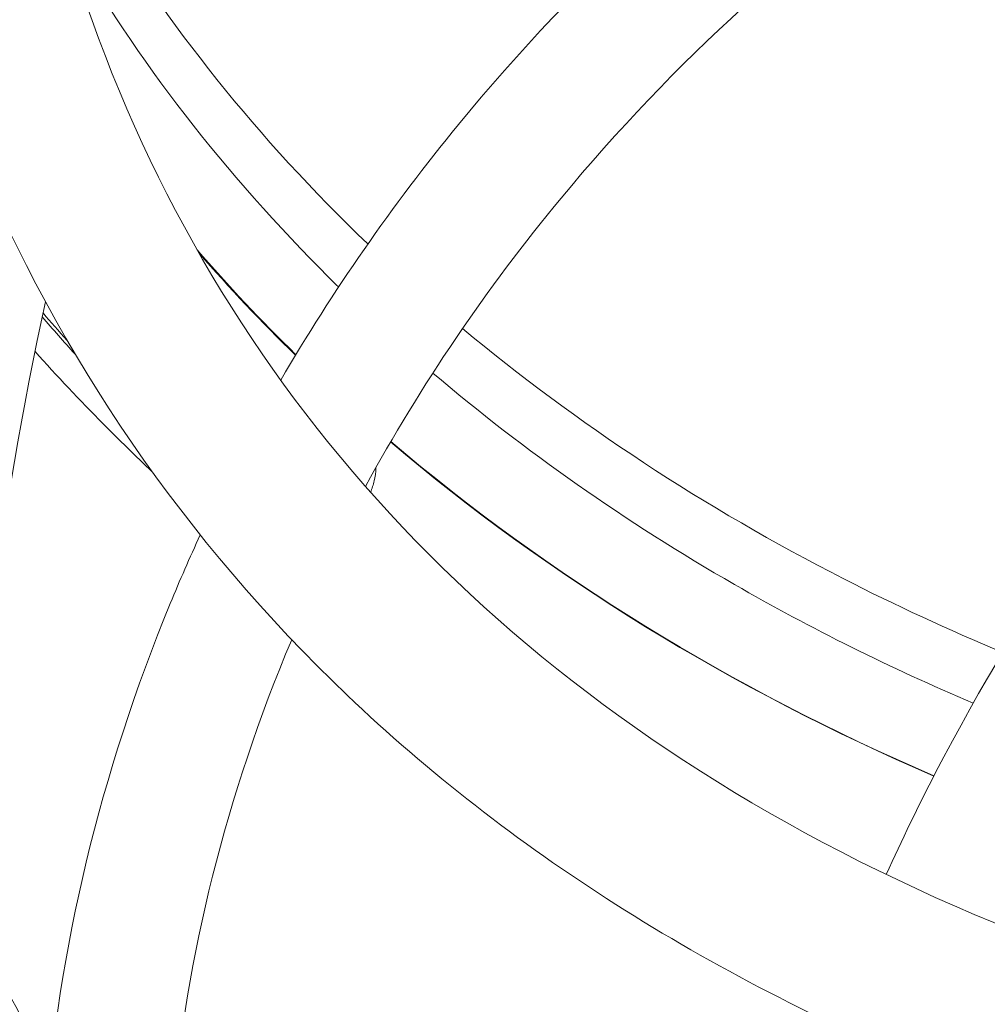
# Model space of a CAD drawing. Units: millimetres. Extents: x -3328 to 4435, y -2650 to 3417.
# Drawn here: x -1609 to -1402, y -170 to 40 of the extents above; entities that cross this region are included whole.
import ezdxf

# ---------------------------------------------------------------- set-up
doc = ezdxf.new("R2010")
doc.units = ezdxf.units.MM
doc.header["$LTSCALE"] = 0.2
doc.header["$MEASUREMENT"] = 0
doc.header["$PDMODE"] = 1
doc.linetypes.add('BORDER', pattern=[1.75, 0.5, -0.25, 0.5, -0.25, 0, -0.25])
doc.layers.add('HAGS-Dim Plan', color=7, linetype='Continuous', lineweight=100)
doc.layers.add('HAGS-EN1176 Falling Space', color=30, linetype='BORDER')
doc.styles.get("Standard").update_dxf_attribs({"font": 'g13f12d.shx', "height": 300})
doc.dimstyles.new('HAGS - Dim Plan', dxfattribs={"dimtxt": 300, "dimasz": 200, "dimexe": 0.18, "dimexo": 0.0625, "dimgap": 150, "dimtad": 0, "dimlfac": 0.001, "dimrnd": 0.05, "dimzin": 1, "dimdsep": 46, "dimtxsty": 'Standard', "dimblk": 'HAGS - Dim Plan arrow', "dimcen": 0.1, "dimse1": 1, "dimse2": 1, "dimclrd": 1, "dimadec": 0, "dimazin": 0, "dimtfac": 1, "dimtofl": 0, "dimtmove": 0, "dimatfit": 3, "dimfxl": 1, "dimtolj": 1, "dimtzin": 0, "dimarcsym": 0})

# ---------------------------------------------------------------- blocks, each defined once
blk = doc.blocks.new('HAGS - Dim Plan arrow')
at = {"color": 1, "lineweight": 0}
blk.add_lwpolyline([(0, 0, 0, 0.35, 0), (-1, 0, 0.015, 0.015, 0)], format="xyseb", dxfattribs=at)
blk = doc.blocks.new('*D3')
at = {"layer": 'Defpoints', "color": 0, "transparency": 16777216}
for p in [(3277.53, 3220.33), (3277.53, 313), (-3277.53, -313)]:
    blk.add_point(p, dxfattribs=at)
at = {"layer": 'HAGS-Dim Plan', "color": 0, "lineweight": -2, "transparency": 16777216}
for p, q in [((-3277.53, -312.94), (-3277.53, 3220.51)), ((3277.53, 313.07), (3277.53, 3220.51))]:
    blk.add_line(p, q, dxfattribs=at)
at = {"layer": 'HAGS-Dim Plan', "color": 1, "lineweight": -2, "transparency": 16777216}
for p, q in [((-3077.53, 3220.33), (-614.41, 3220.33)), ((3077.53, 3220.33), (614.41, 3220.33))]:
    blk.add_line(p, q, dxfattribs=at)
at = {"layer": 'HAGS-Dim Plan', "color": 1, "lineweight": -2, "transparency": 16777216, "xscale": 200, "yscale": 200, "zscale": 200, "rotation": 180}
blk.add_blockref('HAGS - Dim Plan arrow', (-3277.53, 3220.33), dxfattribs=at)
at = {"layer": 'HAGS-Dim Plan', "color": 1, "lineweight": -2, "transparency": 16777216, "xscale": 200, "yscale": 200, "zscale": 200}
blk.add_blockref('HAGS - Dim Plan arrow', (3277.53, 3220.33), dxfattribs=at)
at = {"layer": 'HAGS-Dim Plan', "color": 0, "transparency": 16777216, "insert": (0, 3220.33), "char_height": 300, "attachment_point": 5}
blk.add_mtext('\\A1;6.55m', dxfattribs=at)

msp = doc.modelspace()

# ---------------------------------------------------------------- linework, layer by layer
at = {"color": 0, "linetype": 'Continuous', "lineweight": 0, "extrusion": (2.12633e-16, -1.65959e-17, -1)}
msp.add_ellipse((-1269.999, 129.393), major_axis=(-367.24, 95.684), ratio=0.75, start_param=-0.9187482, end_param=-0.8292648, dxfattribs=at)
at = {"color": 0, "linetype": 'Continuous', "lineweight": 0}
for centre, major_axis, start_param, end_param in [((-1269.915, 129.713), (367.723, -95.81), -2.3092786, -2.2219581), ((-1269.999, 129.393), (406.915, -106.021), -2.3146295, -2.2865877), ((-1269.915, 129.713), (367.723, -95.81), -2.1437746, -1.7715847)]:
    msp.add_ellipse(centre, major_axis=major_axis, ratio=0.75, start_param=start_param, end_param=end_param, dxfattribs=at)
at = {"color": 0, "linetype": 'Continuous', "lineweight": 0, "extrusion": (2.49227e-16, 2.09366e-17, -1)}
msp.add_ellipse((-1269.915, 129.713), major_axis=(-406.431, 105.895), ratio=0.75, start_param=-0.8462993, end_param=-0.8257428, dxfattribs=at)
at = {"color": 0, "linetype": 'Continuous', "lineweight": 0, "extrusion": (2.20603e-16, -1.3028e-17, -1)}
msp.add_ellipse((-1269.999, 129.393), major_axis=(-367.24, 95.684), ratio=0.75, start_param=-1.3697701, end_param=-0.9970572, dxfattribs=at)
at = {"color": 0, "linetype": 'Continuous', "lineweight": 0, "extrusion": (2.12574e-16, 6.152e-18, -1)}
msp.add_ellipse((-1549.592, -54.109), major_axis=(16.451, -4.286), ratio=0.75, start_param=-0.2153733, end_param=0, dxfattribs=at)
at = {"color": 0, "linetype": 'Continuous', "lineweight": 0}
for points, knots in [([(-1627.216, 324.283), (-1642.457, 265.785), (-1649.574, 209.706), (-1646.851, 104.728), (-1636.987, 55.817), (-1600.288, -32.209), (-1573.439, -71.271), (-1504.404, -137.071), (-1462.273, -163.804), (-1371.481, -201.374), (-1324.356, -213.838), (-1273.184, -221.203)], [0.5235988, 0.5235988, 0.5235988, 0.5235988, 0.7330383, 0.7330383, 0.9424778, 0.9424778, 1.1519173, 1.1519173, 1.3613568, 1.3613568, 1.5438532, 1.5438532, 1.5438532, 1.5438532]), ([(-1594.604, 315.787), (-1609.168, 259.891), (-1615.79, 206.924), (-1613.257, 109.258), (-1604.128, 64.579), (-1570.936, -15.036), (-1546.889, -50.02), (-1484.451, -109.533), (-1446.008, -134.063), (-1360.617, -169.398), (-1315.051, -181.38), (-1264.941, -188.333)], [0.5235988, 0.5235988, 0.5235988, 0.5235988, 0.7330383, 0.7330383, 0.9424778, 0.9424778, 1.1519173, 1.1519173, 1.3613568, 1.3613568, 1.5481387, 1.5481387, 1.5481387, 1.5481387]), ([(-1425.202, 100.175), (-1458.978, 76.957), (-1489.481, 48.99), (-1529.342, 0.391), (-1542.053, -17.894), (-1553.108, -36.914)], [0.00002705, 0.00002705, 0.00002705, 0.00002705, 0.32246077, 0.32246077, 0.50022561, 0.50022561, 0.50022561, 0.50022561]), ([(-1156.95, 92.455), (-1189.254, 84.308), (-1221.056, 71.1), (-1284.495, 33.742), (-1315.697, 8.522), (-1370.698, -50.499), (-1394.467, -84.316), (-1416.996, -127.861), (-1420.51, -135.119), (-1423.827, -142.461)], [5.77037281, 5.77037281, 5.77037281, 5.77037281, 6.05936887, 6.05936887, 6.38105147, 6.38105147, 6.70365911, 6.70365911, 6.76714163, 6.76714163, 6.76714163, 6.76714163]), ([(-1602.782, 83.406), (-1599.7, 77.189), (-1596.358, 71.022), (-1577.608, 39.192), (-1557.931, 14.604), (-1534.51, -7.824)], [3.528837, 3.528837, 3.528837, 3.528837, 3.59670224, 3.59670224, 3.88273802, 3.88273802, 3.88273802, 3.88273802]), ([(-1409.964, 78.007), (-1441.18, 56.549), (-1469.415, 30.767), (-1509.258, -17.368), (-1523.288, -38.062), (-1535.02, -59.62)], [0.00002705, 0.00002705, 0.00002705, 0.00002705, 0.31741453, 0.31741453, 0.53070783, 0.53070783, 0.53070783, 0.53070783]), ([(-1604.141, -227.214), (-1618.459, -209.356), (-1630.583, -190.161), (-1655.303, -138.618), (-1664.329, -104.913), (-1669.295, -36.545), (-1665.289, -1.907), (-1650.601, 45.965), (-1644.988, 60.223), (-1638.269, 74.11)], [4.64571944, 4.64571944, 4.64571944, 4.64571944, 4.84874381, 4.84874381, 5.16537341, 5.16537341, 5.48072609, 5.48072609, 5.61765072, 5.61765072, 5.61765072, 5.61765072]), ([(-1420.609, 70.439), (-1392.469, 55.126), (-1362.513, 42.206), (-1320.124, 28.248), (-1308.582, 24.86), (-1296.943, 21.85)], [3.15521705, 3.15521705, 3.15521705, 3.15521705, 3.3908499, 3.3908499, 3.4775683, 3.4775683, 3.4775683, 3.4775683]), ([(-1540.756, -17.005), (-1542.09, -15.699), (-1543.411, -14.386), (-1567.006, 9.419), (-1585.578, 33.899), (-1599.725, 59.39)], [4.50745796, 4.50745796, 4.50745796, 4.50745796, 4.52397679, 4.52397679, 4.80537372, 4.80537372, 4.80537372, 4.80537372]), ([(-1602.239, -183.445), (-1609.836, -171.213), (-1616.361, -158.51), (-1634.026, -115.776), (-1640.414, -84.299), (-1640.82, -24.084), (-1636.051, 4.601), (-1626.471, 32.358)], [4.75372652, 4.75372652, 4.75372652, 4.75372652, 4.89625376, 4.89625376, 5.22048392, 5.22048392, 5.51127134, 5.51127134, 5.51127134, 5.51127134]), ([(-1514.296, -25.877), (-1490.017, -46.118), (-1462.577, -64.147), (-1421.924, -84.943), (-1410.551, -90.203), (-1398.942, -95.032)], [3.96165922, 3.96165922, 3.96165922, 3.96165922, 4.23512725, 4.23512725, 4.33751592, 4.33751592, 4.33751592, 4.33751592]), ([(-1580.555, -56.469), (-1584.115, -53.102), (-1587.604, -49.691), (-1596.032, -41.172), (-1600.887, -36.016), (-1605.576, -30.779)], [4.487842467, 4.487842467, 4.487842467, 4.487842467, 4.525002832, 4.525002832, 4.579546491, 4.579546491, 4.579546491, 4.579546491]), ([(-1405.266, -105.868), (-1422.889, -98.391), (-1439.947, -89.916), (-1479.454, -67.183), (-1501.097, -51.999), (-1520.625, -35.377)], [4.04935816, 4.04935816, 4.04935816, 4.04935816, 4.2053674, 4.2053674, 4.42785481, 4.42785481, 4.42785481, 4.42785481]), ([(-1570.307, -69.964), (-1572.54, -74.799), (-1574.669, -79.667), (-1591.623, -120.74), (-1600.69, -158.523), (-1606.044, -233.303), (-1602.397, -270.291), (-1582.79, -339.634), (-1566.916, -372.002), (-1528.513, -423.685), (-1507.798, -444.309), (-1484.311, -461.679)], [0.6011461, 0.6011461, 0.6011461, 0.6011461, 0.6446494, 0.6446494, 0.9659383, 0.9659383, 1.2854235, 1.2854235, 1.602708, 1.602708, 1.8607505, 1.8607505, 1.8607505, 1.8607505]), ([(-1550.777, -92.316), (-1564.743, -125.432), (-1573.352, -159.887), (-1579.144, -228.391), (-1576.203, -262.419), (-1558.959, -326.54), (-1544.574, -356.593), (-1521.261, -388.407), (-1517.133, -393.616), (-1512.809, -398.669)], [0.63664, 0.63664, 0.63664, 0.63664, 0.9535627, 0.9535627, 1.2739885, 1.2739885, 1.5969588, 1.5969588, 1.6623408, 1.6623408, 1.6623408, 1.6623408]), ([(-1652.467, -140.308), (-1652.785, -151.091), (-1652.808, -161.755), (-1650.968, -232.695), (-1639.62, -288.919), (-1597.46, -390.042), (-1566.635, -434.888), (-1487.329, -510.478), (-1438.904, -541.216), (-1332.008, -585.45), (-1274.749, -600.22), (-1212.361, -608.52)], [0.69650792, 0.69650792, 0.69650792, 0.69650792, 0.73303829, 0.73303829, 0.9424778, 0.9424778, 1.15191731, 1.15191731, 1.36135682, 1.36135682, 1.55289829, 1.55289829, 1.55289829, 1.55289829])]:
    msp.add_open_spline(points, degree=3, knots=knots, dxfattribs=at)
for points in [[(-1603.347, -20.18), (-1613.347, -66.122), (-1618.557, -110.198), (-1618.994, -151.889)], [(-1533.141, -58.396), (-1533.359, -59.233), (-1533.622, -60.059), (-1533.925, -60.862)]]:
    msp.add_open_spline(points, degree=3, dxfattribs=at)
at = {"layer": 'HAGS-EN1176 Falling Space'}
msp.add_lwpolyline([(508.154, -2549.859, -0.0492172), (0, -2600), (-990.53, -2600, -0.4395945), (-3269.099, -116.857), (-3181.887, 896.242, -0.3336701), (-1961.239, 2260.278), (-508.154, 2549.859, -0.0492172), (0, 2600), (990.53, 2600, -0.4395945), (3269.099, 116.857), (3181.887, -896.242, -0.3336701), (1961.239, -2260.278)], format="xyb", close=True, dxfattribs=at)

# ---------------------------------------------------------------- dimensions: what is measured, and where the dimension line sits
at = {"layer": 'HAGS-Dim Plan'}
dim = msp.add_linear_dim(base=(3277.526, 3220.334), p1=(-3277.526, -313.004), p2=(3277.526, 313.004), dimstyle='HAGS - Dim Plan', override={"dimpost": 'm', "dimse1": 0, "dimse2": 0}, dxfattribs=at)
dim.commit()
dim.dimension.update_dxf_attribs({"geometry": '*D3', "text_midpoint": (0, 3220.334)})

doc.saveas('drawing.dxf')
